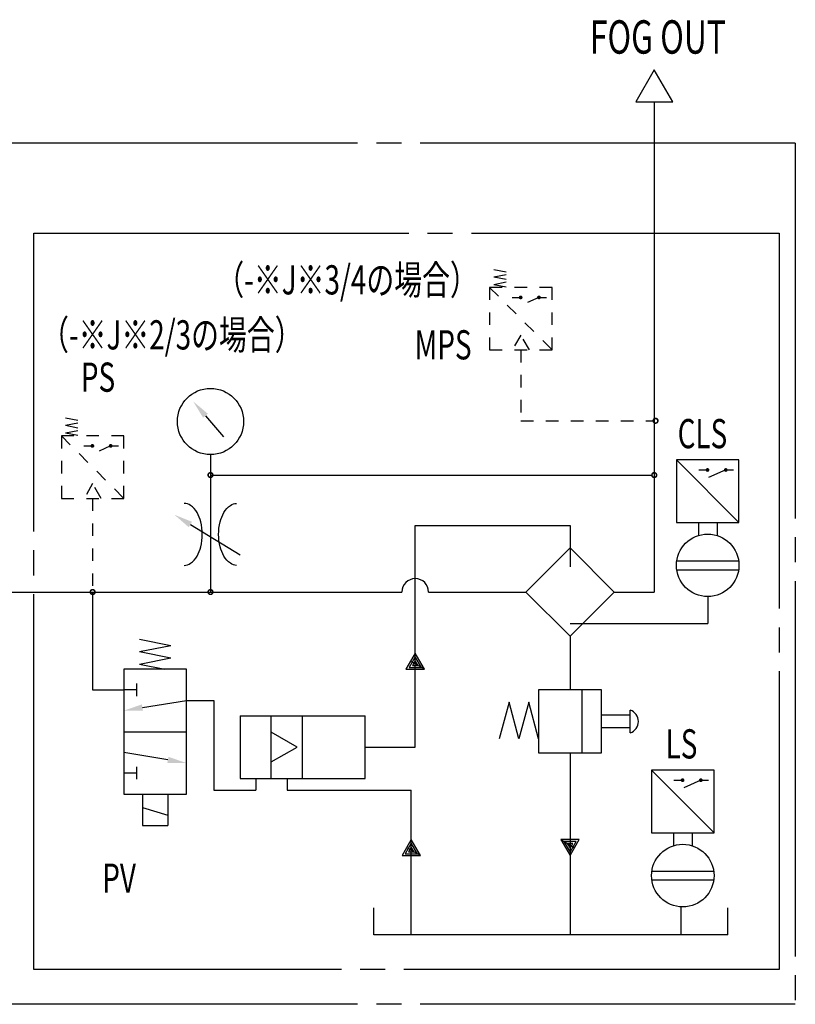
# Model space of a CAD drawing. Extents: x 1497 to 2399, y 169 to 764.
# Drawn here: x 1689 to 1875, y 528 to 764 of the extents above; entities that cross this region are included whole.
import ezdxf

# ---------------------------------------------------------------- set-up
doc = ezdxf.new("R2010")
doc.units = 0
doc.header["$LTSCALE"] = 3
doc.linetypes.add('CENTER', pattern=[35, 30, -1.5, 2, -1.5])
doc.linetypes.add('HIDDEN', pattern=[2, 1, -1])
for name, color, linetype in [('L-HASEN', 5, 'HIDDEN'), ('L-TYUSIN', 1, 'CENTER'), ('L-ZISSEN', 7, 'CONTINUOUS')]:
    doc.layers.add(name, color=color, linetype=linetype)
doc.styles.get("Standard").update_dxf_attribs({"font": 'SIMPLEX', "width": 0.8, "bigfont": 'BIGFONT.shx'})

msp = doc.modelspace()

# ---------------------------------------------------------------- linework, layer by layer
at = {"layer": 'L-HASEN'}
for p, q in [((1802.38, 703.89), (1806.88, 702.99)), ((1802.38, 702.09), (1806.88, 702.99)), ((1802.38, 702.09), (1806.88, 701.19)), ((1801.36, 699.56), (1816.36, 684.56)), ((1802.38, 700.29), (1806.88, 701.19)), ((1802.38, 700.29), (1806, 699.56)), ((1806.74, 697.15), (1808.81, 697.15)), ((1813.18, 697.15), (1809.07, 695.31)), ((1812.96, 697.15), (1815.03, 697.15)), ((1808.86, 684.56), (1808.86, 667.58)), ((1699.65, 668.29), (1704.15, 667.39)), ((1699.65, 666.49), (1704.15, 667.39)), ((1699.65, 666.49), (1704.15, 665.59)), ((1808.86, 667.58), (1840.6, 667.58)), ((1698.63, 663.96), (1713.63, 648.96)), ((1699.65, 664.69), (1704.15, 665.59)), ((1699.65, 664.69), (1703.27, 663.96)), ((1704.01, 661.55), (1706.08, 661.55)), ((1710.45, 661.55), (1706.34, 659.71)), ((1710.23, 661.55), (1712.3, 661.55)), ((1706.13, 648.96), (1706.13, 626.51))]:
    msp.add_line(p, q, dxfattribs=at)
for points in [[(1801.36, 684.56), (1816.36, 684.56), (1816.36, 699.56), (1801.36, 699.56)], [(1698.63, 648.96), (1713.63, 648.96), (1713.63, 663.96), (1698.63, 663.96)]]:
    msp.add_lwpolyline(points, close=True, dxfattribs=at)
for points, const_width in [([(1808.58, 697.15, 1), (1809.03, 697.15, 1)], 0.45), ([(1812.96, 697.15, 1), (1813.41, 697.15, 1)], 0.45), ([(1840.6, 667.58, 1), (1841.72, 667.58, 1)], 0.375), ([(1705.85, 661.55, 1), (1706.3, 661.55, 1)], 0.45), ([(1710.23, 661.55, 1), (1710.68, 661.55, 1)], 0.45), ([(1705.56, 626.51, 1), (1706.69, 626.51, 1)], 0.375)]:
    msp.add_lwpolyline(points, format="xyb", close=True, dxfattribs=dict(at, const_width=const_width))
for points in [[(1810.92, 684.56), (1808.86, 688.13), (1806.8, 684.56)], [(1708.19, 648.96), (1706.13, 652.53), (1704.07, 648.96)]]:
    msp.add_lwpolyline(points, dxfattribs=at)
at = {"layer": 'L-TYUSIN'}
for p, q in [((1874.69, 734.15), (1515.07, 734.15)), ((1874.69, 734.15), (1874.69, 527.65)), ((1691.99, 712.54), (1870.79, 712.54)), ((1691.99, 536.01), (1691.99, 712.54)), ((1870.79, 712.54), (1870.79, 536.01)), ((1870.79, 536.01), (1691.99, 536.01)), ((1874.69, 527.65), (1515.07, 527.65))]:
    msp.add_line(p, q, dxfattribs=at)
at = {"layer": 'L-ZISSEN', "color": 7, "linetype": 'CONTINUOUS'}
for p, q in [((1840.86, 744.08), (1840.86, 626.51)), ((1820.65, 642.44), (1820.65, 632.58))]:
    msp.add_line(p, q, dxfattribs=at)
at = {"layer": 'L-ZISSEN'}
for p, q in [((1733.19, 668.79), (1737.56, 663.71)), ((1734.4, 659.45), (1734.4, 626.51)), ((1846.18, 658.2), (1861.18, 643.2)), ((1734.4, 654.56), (1840.29, 654.56)), ((1851.56, 655.78), (1853.63, 655.78)), ((1858, 655.78), (1853.89, 653.94)), ((1857.78, 655.78), (1859.85, 655.78)), ((1729.58, 642.7), (1741.55, 635.39)), ((1783.51, 642.44), (1820.65, 642.44)), ((1783.51, 589.33), (1783.51, 642.44)), ((1851.43, 643.2), (1851.43, 640.06)), ((1855.93, 643.2), (1855.93, 640.06)), ((1846.25, 633.96), (1861.1, 633.96)), ((1846.25, 631.86), (1861.1, 631.86)), ((1569.05, 626.51), (1780.3, 626.51)), ((1706.13, 626.51), (1706.13, 603.05)), ((1786.72, 626.51), (1810.04, 626.51)), ((1831.25, 626.51), (1840.86, 626.51)), ((1853.68, 625.41), (1853.68, 618.96)), ((1820.65, 618.96), (1853.68, 618.96)), ((1717.38, 615.21), (1724.88, 613.71)), ((1820.65, 615.91), (1820.65, 603.03)), ((1717.38, 612.21), (1724.88, 613.71)), ((1717.38, 612.21), (1724.88, 610.71)), ((1717.38, 609.21), (1724.88, 610.71)), ((1717.38, 609.21), (1723.42, 608)), ((1785.72, 608), (1782.4, 609.91)), ((1713.63, 608), (1713.63, 578)), ((1728.63, 608), (1713.63, 608)), ((1728.63, 578), (1728.63, 608)), ((1716.63, 604.54), (1716.63, 601.56)), ((1706.13, 603.05), (1713.63, 603.05)), ((1716.63, 603.05), (1713.63, 603.05)), ((1823.48, 603.03), (1823.48, 587.91)), ((1718.07, 598.81), (1728.63, 600.5)), ((1728.63, 600.5), (1735.17, 600.5)), ((1735.17, 600.5), (1735.17, 578.96)), ((1806.01, 600.13), (1803.65, 591.3)), ((1808.37, 591.3), (1806.01, 600.13)), ((1810.73, 600.13), (1808.37, 591.3)), ((1813.09, 591.3), (1810.73, 600.13)), ((1835.1, 592.74), (1835.1, 598.21)), ((1741.51, 596.83), (1771.51, 596.83)), ((1741.51, 596.83), (1741.51, 581.83)), ((1748.96, 581.83), (1748.96, 596.83)), ((1756.51, 581.83), (1756.51, 596.83)), ((1771.51, 581.83), (1771.51, 596.83)), ((1835.1, 596.95), (1828.27, 596.95)), ((1713.63, 593), (1728.63, 593)), ((1828.21, 594), (1835.1, 594)), ((1724.19, 586.25), (1713.63, 588.05)), ((1771.51, 589.33), (1783.51, 589.33)), ((1820.65, 587.91), (1820.65, 544.27)), ((1716.63, 584.59), (1716.63, 581.61)), ((1840.2, 583.8), (1855.2, 568.8)), ((1716.63, 583.1), (1713.63, 583.1)), ((1741.51, 581.83), (1771.51, 581.83)), ((1745.31, 581.83), (1745.31, 578.96)), ((1752.83, 581.83), (1752.83, 578.96)), ((1845.58, 581.39), (1847.65, 581.39)), ((1852.02, 581.39), (1847.91, 579.54)), ((1851.8, 581.39), (1853.87, 581.39)), ((1735.17, 578.96), (1745.31, 578.96)), ((1752.83, 578.96), (1782.56, 578.96)), ((1782.56, 544.27), (1782.56, 578.96)), ((1713.63, 578), (1728.63, 578)), ((1718.13, 578), (1718.13, 570.5)), ((1724.13, 578), (1724.13, 570.5)), ((1718.13, 574.87), (1724.13, 573.03)), ((1718.13, 570.5), (1724.13, 570.5)), ((1818.44, 567.13), (1821.75, 565.22)), ((1845.45, 568.8), (1845.45, 565.67)), ((1849.95, 568.8), (1849.95, 565.67)), ((1784.77, 563.31), (1781.46, 565.22)), ((1840.27, 559.56), (1855.12, 559.56)), ((1840.27, 557.46), (1855.12, 557.46)), ((1773.62, 544.27), (1773.62, 550.79)), ((1847.22, 551.03), (1847.22, 544.27)), ((1858.47, 544.27), (1858.47, 550.79)), ((1858.47, 544.27), (1773.62, 544.27))]:
    msp.add_line(p, q, dxfattribs=at)
for points in [[(1845.27, 744.08), (1840.86, 751.72), (1836.44, 744.08)], [(1846.18, 643.2), (1861.18, 643.2), (1861.18, 658.2), (1846.18, 658.2)], [(1810.04, 626.51), (1820.65, 615.91), (1831.25, 626.51), (1820.65, 637.12)], [(1785.72, 608), (1783.51, 611.82), (1781.3, 608)], [(1784.98, 608.43), (1783.51, 610.97), (1782.04, 608.43)], [(1784.18, 608.89), (1783.51, 610.05), (1782.84, 608.89)], [(1828.21, 603.03), (1813.09, 603.03), (1813.09, 587.91), (1828.21, 587.91)], [(1840.2, 568.8), (1855.2, 568.8), (1855.2, 583.8), (1840.2, 583.8)], [(1784.77, 563.31), (1782.56, 567.13), (1780.35, 563.31)], [(1818.44, 567.13), (1820.65, 563.31), (1822.85, 567.13)], [(1819.18, 566.7), (1820.65, 564.16), (1822.12, 566.7)], [(1784.03, 563.73), (1782.56, 566.28), (1781.09, 563.73)], [(1783.23, 564.19), (1782.56, 565.36), (1781.89, 564.19)], [(1819.98, 566.24), (1820.65, 565.08), (1821.32, 566.24)]]:
    msp.add_lwpolyline(points, close=True, dxfattribs=at)
for points, const_width in [([(1733.83, 654.56, 1), (1734.96, 654.56, 1)], 0.375), ([(1840.29, 654.56, 1), (1841.42, 654.56, 1)], 0.375), ([(1853.4, 655.78, 1), (1853.85, 655.78, 1)], 0.45), ([(1857.78, 655.78, 1), (1858.23, 655.78, 1)], 0.45), ([(1733.83, 626.51, 1), (1734.96, 626.51, 1)], 0.375), ([(1847.42, 581.39, 1), (1847.87, 581.39, 1)], 0.45), ([(1851.8, 581.39, 1), (1852.25, 581.39, 1)], 0.45)]:
    msp.add_lwpolyline(points, format="xyb", close=True, dxfattribs=dict(at, const_width=const_width))
for points in [[(1728.11, 632.91, 0.155767), (1729.63, 633.4, 0.106705), (1731.17, 635.09, 0.072806), (1732.08, 637.36, 0.059262), (1732.44, 640.34, 0.059262), (1732.08, 643.32, 0.072806), (1731.17, 645.59, 0.106705), (1729.63, 647.29, 0.155767), (1728.11, 647.77, 0.155767)], [(1740.68, 632.91, -0.155767), (1739.17, 633.4, -0.106705), (1737.62, 635.09, -0.072806), (1736.71, 637.36, -0.059262), (1736.35, 640.34, -0.059262), (1736.71, 643.32, -0.072806), (1737.62, 645.59, -0.106705), (1739.17, 647.29, -0.155767), (1740.68, 647.77, -0.155767)]]:
    msp.add_lwpolyline(points, format="xyb", dxfattribs=at)
msp.add_lwpolyline([(1748.96, 585.76), (1755.16, 589.33), (1748.96, 592.91)], dxfattribs=at)
for centre, radius in [((1734.4, 667.4), 7.95), ((1853.68, 632.91), 7.5), ((1847.7, 558.51), 7.5)]:
    msp.add_circle(centre, radius, dxfattribs=at)
for centre, radius, start, end in [((1783.51, 626.51), 3.21, 0, 180), ((1834.15, 595.47), 2.89, 289.1439, 70.8561)]:
    msp.add_arc(centre, radius, start, end, dxfattribs=at)
for points in [[(1732.63, 668.31), (1733.76, 669.28), (1730.26, 672.21)], [(1729.19, 642.06), (1729.97, 643.34), (1725.74, 645.05)], [(1718.19, 598.07), (1717.95, 599.55), (1713.63, 598.1)], [(1724.32, 586.99), (1724.06, 585.51), (1728.63, 585.5)]]:
    msp.add_solid(points, dxfattribs=at)

# ---------------------------------------------------------------- texts
at = {"layer": 'L-ZISSEN', "width": 0.7}
for s, height, p in [('FOG OUT', 8, (1825.42, 755.61)), ('（-※J※3/4の場合）', 7, (1735.8, 697.87)), ('（-※J※2/3の場合）', 7, (1693.76, 684.68)), ('MPS', 7, (1783.38, 682.3)), ('PS', 7, (1703.31, 674.54)), ('CLS', 7, (1846.47, 661)), ('LS', 7, (1843.58, 586.6)), ('PV', 7, (1708.44, 554.4))]:
    msp.add_text(s, height=height, dxfattribs=at).set_placement(p)

doc.saveas('drawing.dxf')
